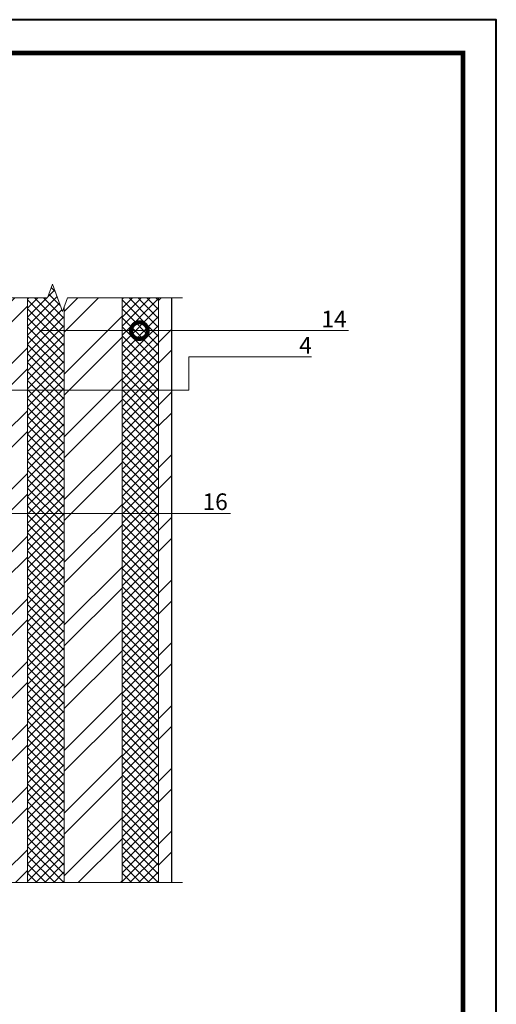
# Model space of a CAD drawing. Units: millimetres. Extents: x 76916 to 116339, y -41230 to 2974.
# Drawn here: x 84822 to 85539, y -17530 to -16050 of the extents above; entities that cross this region are included whole.
import ezdxf
from ezdxf import colors
from ezdxf.entities.mleader import LeaderData, LeaderLine
from ezdxf.enums import TextEntityAlignment as Align
from ezdxf.math import Vec2, Vec3

# ---------------------------------------------------------------- set-up
doc = ezdxf.new("R2010")
doc.units = ezdxf.units.MM
doc.layers.get('0').update_dxf_attribs({"lineweight": 30})
doc.layers.add('FP-XX-МАРКИ ПОМЕЩЕНИЙ', color=250, linetype='Continuous', lineweight=25)
doc.layers.add('TN-КИРПИЧ', color=246, linetype='Continuous', lineweight=30)
for name, color, linetype, lineweight, true_color in [('TN-АННОТАЦИИ', 7, 'Continuous', 20, 0x000000), ('TN-АННТОТАЦИИ', 7, 'Continuous', 20, 0x000000), ('TN-ТАБЛИЦЫ', 7, 'Continuous', 40, 0x000000)]:
    doc.layers.add(name, color=color, linetype=linetype, lineweight=lineweight, true_color=true_color)
doc.styles.get("Standard").update_dxf_attribs({"font": 'txt.shx'})
doc.styles.add('TN-Текст', font='ISOCPEUR.ttf')
doc.styles.add('ПТС-Текст', font='ISOCPEUR.ttf')

# ---------------------------------------------------------------- blocks, each defined once
blk = doc.blocks.new('*U84')
blk.add_lwpolyline([(0, 0), (420, 0), (420, 297), (0, 297)], close=True)
at = {"const_width": 0.7}
blk.add_lwpolyline([(20, 5), (415, 5), (415, 292), (20, 292)], close=True, dxfattribs=at)
at = {"color": 0, "lineweight": 30, "flags": 104}
blk.add_attdef('ФОРМА6', text='', height=3.5, dxfattribs=at).set_placement((350, 12.5), align=Align.MIDDLE_CENTER)
at = {"color": 0, "style": 'TN-Текст', "flags": 8}
blk.add_attdef('ЛИСТ__', text='', height=2.5, dxfattribs=at).set_placement((410, 9.5), align=Align.MIDDLE_CENTER)
blk.add_attdef('ФОРМАТ', (397, 1.5), '', height=2.5, dxfattribs=at)
blk = doc.blocks.new('*U890')
at = {"lineweight": 0}
blk.add_wipeout([(670, 457), (670, -3414), (464, -3489), (876, -3639), (670, -3714), (670, -6977), (464, -7052), (876, -7202), (670, -7277), (670, -10770), (0, -10770), (0, -7277), (206, -7202), (-206, -7052), (0, -6977), (0, -3714), (206, -3639), (-206, -3489), (0, -3414), (0, 457)], dxfattribs=at).dxf.layer = 'FP-XX-МАРКИ ПОМЕЩЕНИЙ'
at = {"linetype": 'Continuous'}
blk.add_lwpolyline([(0, -10891), (0, -7277), (0, -7277), (206, -7202), (-206, -7052), (0, -6977), (0, -6977), (0, -3714), (206, -3639), (-206, -3489), (0, -3414), (0, 200)], dxfattribs=at)
blk = doc.blocks.new('*U889')
at = {"lineweight": 0}
blk.add_wipeout([(670, 67), (0, 67), (0, -1534), (-206, -1609), (206, -1759), (0, -1834), (0, -3578), (670, -3578), (670, -1834), (876, -1759), (464, -1609), (670, -1534)], dxfattribs=at).dxf.layer = 'FP-XX-МАРКИ ПОМЕЩЕНИЙ'
at = {"linetype": 'Continuous'}
blk.add_lwpolyline([(0, -3568), (0, -1834), (0, -1834), (206, -1759), (-206, -1609), (0, -1534), (0, 200)], dxfattribs=at)
blk = doc.blocks.new('_DotSmall')
at = {"color": 0, "linetype": 'ByBlock', "const_width": 0.5}
blk.add_lwpolyline([(-0.0625, 0, 1), (0.0625, 0, 1)], format="xyb", close=True, dxfattribs=at)

msp = doc.modelspace()

# ---------------------------------------------------------------- hatches: boundary and pattern name
at = {"lineweight": 20}
h = msp.add_hatch(dxfattribs=at)
h.set_pattern_fill('ANSI37', color=256, scale=3, angle=-90)
h.set_pattern_definition([(315, (103321.865, 28836.863), (6.735192, 6.735192), []), (45, (103321.865, 28836.863), (-6.735192, 6.735192), [])])
h.paths.add_polyline_path([(84889.2, -16438.5), (84889.2, -17349.6), (84834.2, -17349.6), (84834.2, -16438.5)])
h = msp.add_hatch(dxfattribs=at)
h.set_pattern_fill('ANSI37', color=256, scale=3, angle=-90)
h.set_pattern_definition([(315, (103463.865, 28836.863), (6.735192, 6.735192), []), (45, (103463.865, 28836.863), (-6.735192, 6.735192), [])])
h.paths.add_polyline_path([(85031.2, -16438.5), (85031.2, -17350.9), (84976.2, -17350.9), (84976.2, -16438.5)])
at = {"layer": 'TN-КИРПИЧ', "lineweight": 13}
h = msp.add_hatch(dxfattribs=at)
h.set_pattern_fill('ANSI32', color=256, scale=7)
h.set_pattern_definition([(45, (85014.73, -16834.47), (-47.146, 47.146), []), (45, (85046.16, -16834.47), (-47.146, 47.146), [])])
h.paths.add_polyline_path([(85031.2, -16438.5), (84976.2, -16438.5), (84976.2, -17350.9), (85031.2, -17350.9)])
h.paths.add_polyline_path([(84889.2, -16438.5), (84886.9, -16438.5), (84834.2, -16438.5), (84834.2, -16459.1), (84834.2, -17350.9), (84889.2, -17350.9)], flags=16)
h.paths.add_polyline_path([(84830.2, -16815), (84801.2, -16816.1), (84830.2, -16816.1)], flags=16)
h.paths.add_polyline_path([(84801.2, -17350.9), (85051.2, -17350.9), (85051.2, -16438.5), (84801.2, -16438.5), (84801.2, -16459.1)])

# ---------------------------------------------------------------- linework, layer by layer
at = {"lineweight": 20}
for points in [[(84889.2, -16438.5), (84889.2, -17349.6), (84834.2, -17349.6), (84834.2, -16438.5)], [(85031.2, -16438.5), (85031.2, -17350.9), (84976.2, -17350.9), (84976.2, -16438.5)]]:
    msp.add_lwpolyline(points, close=True, dxfattribs=at)
at = {"layer": 'TN-КИРПИЧ'}
msp.add_lwpolyline([(84801.2, -16699.6), (84801.2, -17350.9), (85051.2, -17350.9), (85051.2, -16438.5), (84801.2, -16438.5), (84801.2, -16459.1)], dxfattribs=at)

# ---------------------------------------------------------------- block references
at = {"layer": 'TN-ТАБЛИЦЫ', "color": 7, "xscale": 10, "yscale": 10, "zscale": 10}
msp.add_blockref('*U84', (81339.1, -19020), dxfattribs=at)

# ---------------------------------------------------------------- leaders
at = {"layer": 'TN-АННТОТАЦИИ'}
ml = msp.add_multileader_mtext('Standard', dxfattribs=at)
ml.set_content('4', color=256, style='ПТС-Текст')
ml.set_leader_properties(color=256, linetype='ByLayer', lineweight=-1)
ml.set_arrow_properties(name='DOTSMALL')
ml.build(insert=Vec2(0, 0))
ml.multileader.update_dxf_attribs({"text_left_attachment_type": 6, "text_right_attachment_type": 6, "dogleg_length": 100, "arrow_head_size": 50, "scale": 10})
ctx = ml.context
ctx.base_point, ctx.scale, ctx.char_height, ctx.arrow_head_size, ctx.landing_gap_size, ctx.plane_origin = Vec3(85242.1, -16557), 10, 25, 50, 0, Vec3(86544.9, -17647.4)
ctx.left_attachment, ctx.right_attachment, ctx.text_align_type = 6, 6, 1
notes = []
notes.append((ctx, [(0, (1, 1, 0), (85233.9, -16557), (1, 0), 8.18, [(1, [(84728.7, -16557), (84807.9, -16606.8), (85076.6, -16606.8), (85076.6, -16557)], 0, [])])]))
ctx.mtext.insert, ctx.mtext.alignment, ctx.mtext.line_spacing_style, ctx.mtext.flow_direction = Vec3(85252.1, -16527), 2, 2, 5
ml = msp.add_multileader_mtext('Standard', dxfattribs=at)
ml.set_content('16', color=256, style='ПТС-Текст')
ml.set_leader_properties(color=256, linetype='ByLayer', lineweight=-1)
ml.set_arrow_properties(name='DOTSMALL')
ml.build(insert=Vec2(0, 0))
ml.multileader.update_dxf_attribs({"text_left_attachment_type": 6, "text_right_attachment_type": 6, "dogleg_length": 100, "arrow_head_size": 50, "scale": 10})
ctx = ml.context
ctx.base_point, ctx.scale, ctx.char_height, ctx.arrow_head_size, ctx.landing_gap_size, ctx.plane_origin = Vec3(85101.3, -16792.2), 10, 25, 50, 0, Vec3(82932.4, -17882.6)
ctx.left_attachment, ctx.right_attachment, ctx.text_align_type = 6, 6, 1
notes.append((ctx, [(1, (1, 1, 0), (85093.1, -16792.2), (1, 0), 8.18, [(0, [(84769.5, -16792.2)], 0, [])])]))
ctx.mtext.insert, ctx.mtext.alignment, ctx.mtext.line_spacing_style, ctx.mtext.flow_direction = Vec3(85116.3, -16762.2), 2, 2, 5
for ctx, leaders in notes:
    for number, flags, end, landing, length, lines in leaders:
        leader = LeaderData()
        leader.index, (leader.has_last_leader_line, leader.has_dogleg_vector, leader.attachment_direction) = number, flags
        leader.last_leader_point, leader.dogleg_vector, leader.dogleg_length = Vec3(end), Vec3(landing), length
        for number, points, colour, breaks in lines:
            line = LeaderLine()
            line.index, line.vertices, line.color, line.breaks = number, Vec3.list(points), colors.encode_raw_color(colour), breaks
            leader.lines.append(line)
        ctx.leaders.append(leader)

# ---------------------------------------------------------------- next in the draw order: block references
at = {"layer": 'TN-АННОТАЦИИ', "xscale": -0.1, "yscale": 0.1, "zscale": 0.1}
for name, p, rotation in [('*U889', (85047.4, -16468.1), 269.9999999999952), ('*U890', (83978.3, -17347.4), 90)]:
    msp.add_blockref(name, p, dxfattribs=dict(at, rotation=rotation))

# ---------------------------------------------------------------- next in the draw order: leaders
at = {"layer": 'TN-АННТОТАЦИИ'}
ml = msp.add_multileader_mtext('Standard', dxfattribs=at)
ml.set_content('14', color=256, style='ПТС-Текст')
ml.set_leader_properties(color=256, linetype='ByLayer', lineweight=-1)
ml.set_arrow_properties(name='DOTSMALL')
ml.build(insert=Vec2(0, 0))
ml.multileader.update_dxf_attribs({"text_left_attachment_type": 6, "text_right_attachment_type": 6, "dogleg_length": 100, "arrow_head_size": 50, "scale": 10})
ctx = ml.context
ctx.base_point, ctx.scale, ctx.char_height, ctx.arrow_head_size, ctx.landing_gap_size, ctx.plane_origin = Vec3(85278.8, -16517.5), 10, 25, 50, 0, Vec3(83159.9, -17607.9)
ctx.left_attachment, ctx.right_attachment, ctx.text_align_type = 6, 6, 1
notes = []
notes.append((ctx, [(1, (1, 1, 0), (85270.6, -16517.5), (1, 0), 8.18, [(1, [(85002.3, -16517.5), (84852.8, -16517.5)], 0, [])])]))
ctx.mtext.insert, ctx.mtext.alignment, ctx.mtext.line_spacing_style, ctx.mtext.flow_direction = Vec3(85295, -16487.5), 2, 2, 5
for ctx, leaders in notes:
    for number, flags, end, landing, length, lines in leaders:
        leader = LeaderData()
        leader.index, (leader.has_last_leader_line, leader.has_dogleg_vector, leader.attachment_direction) = number, flags
        leader.last_leader_point, leader.dogleg_vector, leader.dogleg_length = Vec3(end), Vec3(landing), length
        for number, points, colour, breaks in lines:
            line = LeaderLine()
            line.index, line.vertices, line.color, line.breaks = number, Vec3.list(points), colors.encode_raw_color(colour), breaks
            leader.lines.append(line)
        ctx.leaders.append(leader)

doc.saveas('drawing.dxf')
